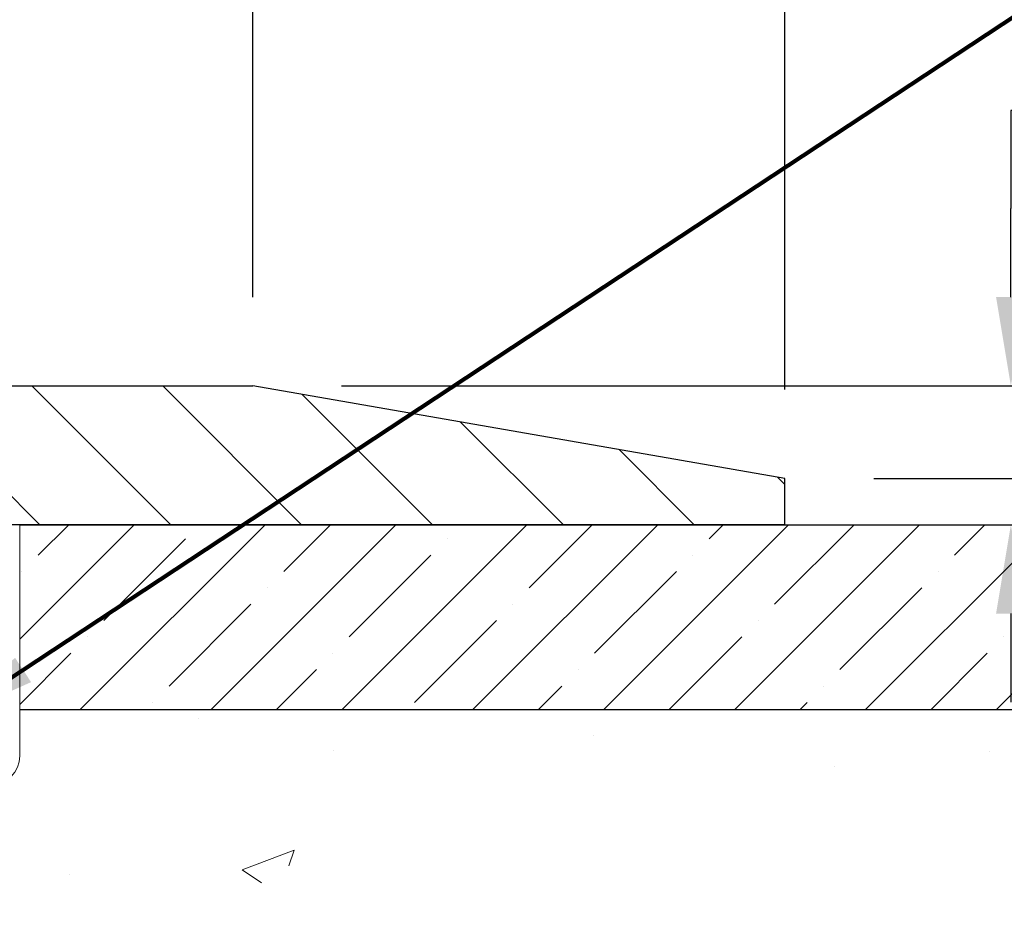
# Model space of a CAD drawing. Extents: x -308 to 3254, y -284 to 1977.
# Drawn here: x 18 to 20, y 15 to 18 of the extents above; entities that cross this region are included whole.
import ezdxf

# ---------------------------------------------------------------- set-up
doc = ezdxf.new("R2010")
doc.units = 0
doc.header["$LTSCALE"] = 5
doc.header["$MEASUREMENT"] = 0
doc.layers.get('DEFPOINTS').update_dxf_attribs({"linetype": 'CONTINUOUS'})
for name, color, linetype, lineweight in [('CONCRETE - H', 130, 'CONTINUOUS', 9), ('CONCRETE - L', 132, 'CONTINUOUS', 13), ('COVER PLATE - H', 251, 'CONTINUOUS', 13), ('COVER PLATE - L', 7, 'CONTINUOUS', 25), ('DIMS', 50, 'CONTINUOUS', 25), ('NOSING - H', 100, 'CONTINUOUS', 15), ('SEALANT - L', 52, 'CONTINUOUS', 20), ('TEXT - 4', 241, 'CONTINUOUS', 25)]:
    doc.layers.add(name, color=color, linetype=linetype, lineweight=lineweight)
doc.layers.add('NOSING - L', color=102, linetype='CONTINUOUS')
doc.styles.add('ROMANS', font='romans', dxfattribs={"width": 0.9})
doc.dimstyles.get("Standard").update_dxf_attribs({"dimtxt": 0.18, "dimasz": 0.18, "dimexe": 0.18, "dimexo": 0.0625, "dimgap": 0.09, "dimtad": 0, "dimtih": 1, "dimtoh": 1, "dimdec": 4, "dimzin": 0, "dimdsep": 46, "dimtxsty": 'Standard', "dimcen": 0.09, "dimadec": 0, "dimazin": 0, "dimtfac": 1, "dimtdec": 4, "dimtofl": 0, "dimtmove": 0, "dimatfit": 3, "dimfxl": 1, "dimtolj": 1, "dimtzin": 0, "dimarcsym": 0})
doc.dimstyles.new('STANDARD$0', dxfattribs={"dimtxt": 0.18, "dimasz": 0.18, "dimexe": 0.18, "dimexo": 0.0625, "dimgap": 0.09, "dimtad": 0, "dimtih": 1, "dimtoh": 1, "dimdec": 4, "dimzin": 0, "dimdsep": 46, "dimtxsty": 'Standard', "dimcen": 0.09, "dimadec": 0, "dimazin": 0, "dimtfac": 1, "dimtdec": 4, "dimtofl": 0, "dimtmove": 0, "dimatfit": 3, "dimfxl": 1, "dimtolj": 1, "dimtzin": 0, "dimarcsym": 0})

# ---------------------------------------------------------------- blocks, each defined once
blk = doc.blocks.new('*D31')
at = {"layer": 'DEFPOINTS', "color": 0, "transparency": 16777216}
for p in [(19.72805264370027, 20.44301816363884), (12.22809019037823, 19.15459771855126), (19.72805264370027, 16.27959771855171)]:
    blk.add_point(p, dxfattribs=at)
at = {"layer": 'DIMS', "color": 0, "lineweight": -2, "transparency": 16777216}
for p, q in [((12.22809019037823, 19.39459771855126), (12.22809019037823, 20.68301816363884)), ((19.72805264370027, 16.51959771855171), (19.72805264370027, 20.68301816363884)), ((12.46809019037823, 20.44301816363884), (13.52515273110826, 20.44301816363884)), ((19.48805264370027, 20.44301816363884), (15.88515273110826, 20.44301816363884))]:
    blk.add_line(p, q, dxfattribs=at)
at = {"layer": 'DIMS', "color": 0, "transparency": 16777216}
for points in [[(12.46809019037823, 20.48301816363884), (12.46809019037823, 20.40301816363884), (12.22809019037823, 20.44301816363884)], [(19.48805264370027, 20.48301816363884), (19.48805264370027, 20.40301816363884), (19.72805264370027, 20.44301816363884)]]:
    blk.add_solid(points, dxfattribs=at)
at = {"layer": 'DIMS', "color": 0, "transparency": 16777216, "insert": (14.70515273110826, 20.44301816363884), "char_height": 0.24, "attachment_point": 5}
blk.add_mtext('\\A1;7 1/2 IN \\P [190.5mm]', dxfattribs=at)
blk = doc.blocks.new('*D32')
at = {"layer": 'DEFPOINTS', "color": 0, "transparency": 16777216}
for p in [(18.29055264370027, 19.14453778502883), (18.29055264370027, 16.52959771855149), (19.72805264370027, 16.27959771855171)]:
    blk.add_point(p, dxfattribs=at)
at = {"layer": 'DIMS', "color": 0, "lineweight": -2, "transparency": 16777216}
for p, q in [((18.29055264370027, 16.76959771855148), (18.29055264370027, 19.38453778502883)), ((19.72805264370027, 16.51959771855171), (19.72805264370027, 19.38453778502883)), ((18.53055264370026, 19.14453778502883), (19.48805264370027, 19.14453778502883)), ((19.72805264370027, 19.14453778502883), (19.96805264370027, 19.14453778502883))]:
    blk.add_line(p, q, dxfattribs=at)
at = {"layer": 'DIMS', "color": 0, "transparency": 16777216}
for points in [[(18.53055264370026, 19.18453778502883), (18.53055264370026, 19.10453778502883), (18.29055264370027, 19.14453778502883)], [(19.48805264370027, 19.18453778502883), (19.48805264370027, 19.10453778502883), (19.72805264370027, 19.14453778502883)]]:
    blk.add_solid(points, dxfattribs=at)
at = {"layer": 'DIMS', "color": 0, "transparency": 16777216, "insert": (21.12805264370027, 19.14453778502883), "char_height": 0.24, "attachment_point": 5}
blk.add_mtext('\\A1;1 7/16 IN \\P [36.5mm]', dxfattribs=at)
blk = doc.blocks.new('*D33')
at = {"layer": 'DEFPOINTS', "color": 0, "transparency": 16777216}
for p in [(19.72805264370027, 16.27959771855171), (19.72809019037823, 16.15459771855171), (23.21838134053267, 16.15459771855171)]:
    blk.add_point(p, dxfattribs=at)
at = {"layer": 'DIMS', "color": 0, "lineweight": -2, "transparency": 16777216}
for p, q in [((23.21838134053267, 16.51959771855171), (23.21838134053267, 16.84518362060555)), ((23.21838134053267, 16.84518362060555), (23.45838134053267, 16.84518362060555)), ((19.96805264370026, 16.27959771855171), (23.45838134053267, 16.27959771855171)), ((19.96809019037822, 16.15459771855171), (23.45838134053267, 16.15459771855171)), ((23.21838134053267, 15.91459771855171), (23.21838134053267, 15.67459771855171))]:
    blk.add_line(p, q, dxfattribs=at)
at = {"layer": 'DIMS', "color": 0, "transparency": 16777216}
for points in [[(23.17838134053267, 16.51959771855171), (23.25838134053267, 16.51959771855171), (23.21838134053267, 16.27959771855171)], [(23.17838134053267, 15.91459771855171), (23.25838134053267, 15.91459771855171), (23.21838134053267, 16.15459771855171)]]:
    blk.add_solid(points, dxfattribs=at)
at = {"layer": 'DIMS', "color": 0, "transparency": 16777216, "insert": (24.45838134053267, 16.84518362060555), "char_height": 0.24, "attachment_point": 5}
blk.add_mtext('\\A1;1/8 IN \\P [3.2mm]', dxfattribs=at)
blk = doc.blocks.new('*D34')
at = {"layer": 'DEFPOINTS', "color": 0, "transparency": 16777216}
for p in [(19.72809019037823, 16.15459771855171), (22.38548190651565, 16.15459771855171), (20.5245619405211, 8.971496001942171)]:
    blk.add_point(p, dxfattribs=at)
at = {"layer": 'DIMS', "color": 0, "lineweight": -2, "transparency": 16777216}
for p, q in [((19.96809019037822, 16.15459771855171), (22.62548190651566, 16.15459771855171)), ((22.38548190651565, 15.91459771855171), (22.38548190651565, 13.39415302952664)), ((22.38548190651565, 9.211496001942171), (22.38548190651565, 12.27415302952664)), ((20.76456194052109, 8.971496001942171), (22.62548190651566, 8.971496001942171))]:
    blk.add_line(p, q, dxfattribs=at)
at = {"layer": 'DIMS', "color": 0, "transparency": 16777216}
for points in [[(22.34548190651565, 15.91459771855171), (22.42548190651565, 15.91459771855171), (22.38548190651565, 16.15459771855171)], [(22.34548190651565, 9.211496001942171), (22.42548190651565, 9.211496001942171), (22.38548190651565, 8.971496001942171)]]:
    blk.add_solid(points, dxfattribs=at)
at = {"layer": 'DIMS', "color": 0, "transparency": 16777216, "insert": (22.38548190651565, 12.83415302952665), "char_height": 0.24, "attachment_point": 5}
blk.add_mtext('\\A1;7 3/16 IN \\P [182.5mm]', dxfattribs=at)
blk = doc.blocks.new('*D38')
at = {"layer": 'DEFPOINTS', "color": 0, "transparency": 16777216}
for p in [(18.29055264370027, 16.52959771855149), (19.72805264345948, 16.15466340362099), (20.3382967360096, 16.15466340362099)]:
    blk.add_point(p, dxfattribs=at)
at = {"layer": 'DIMS', "color": 0, "lineweight": -2, "transparency": 16777216}
for p, q in [((20.57829673600959, 17.27406860804478), (20.3382967360096, 17.27406860804478)), ((20.3382967360096, 17.27406860804478), (20.3382967360096, 17.00959771855149)), ((20.3382967360096, 16.76959771855148), (20.3382967360096, 17.00959771855149)), ((18.53055264370026, 16.52959771855149), (20.57829673600959, 16.52959771855149)), ((19.96805264345948, 16.15466340362099), (20.57829673600959, 16.15466340362099)), ((20.3382967360096, 15.91466340362098), (20.3382967360096, 15.67466340362098))]:
    blk.add_line(p, q, dxfattribs=at)
at = {"layer": 'DIMS', "color": 0, "transparency": 16777216}
for points in [[(20.2982967360096, 16.76959771855148), (20.3782967360096, 16.76959771855148), (20.3382967360096, 16.52959771855149)], [(20.2982967360096, 15.91466340362098), (20.3782967360096, 15.91466340362098), (20.3382967360096, 16.15466340362099)]]:
    blk.add_solid(points, dxfattribs=at)
at = {"layer": 'DIMS', "color": 0, "transparency": 16777216, "insert": (21.57829673600959, 17.27406860804479), "char_height": 0.24, "attachment_point": 5}
blk.add_mtext('\\A1;3/8 IN \\P [9.5mm]', dxfattribs=at)
blk = doc.blocks.new('*D40')
at = {"layer": 'DEFPOINTS', "color": 0, "transparency": 16777216}
for p in [(16.22809019038004, 15.95470722962932), (21.72809019037868, 15.65459771855171), (21.72809019037868, 14.66741271998546)]:
    blk.add_point(p, dxfattribs=at)
at = {"layer": 'DIMS', "color": 0, "lineweight": -2, "transparency": 16777216}
for p, q in [((16.22809019038004, 15.71470722962932), (16.22809019038004, 14.42741271998546)), ((21.72809019037868, 15.41459771855171), (21.72809019037868, 14.42741271998546)), ((16.46809019038004, 14.66741271998546), (17.96407462097346, 14.66741271998546)), ((21.48809019037868, 14.66741271998546), (20.28407462097346, 14.66741271998546))]:
    blk.add_line(p, q, dxfattribs=at)
at = {"layer": 'DIMS', "color": 0, "transparency": 16777216}
for points in [[(16.46809019038004, 14.70741271998546), (16.46809019038004, 14.62741271998546), (16.22809019038004, 14.66741271998546)], [(21.48809019037868, 14.70741271998546), (21.48809019037868, 14.62741271998546), (21.72809019037868, 14.66741271998546)]]:
    blk.add_solid(points, dxfattribs=at)
at = {"layer": 'DIMS', "color": 0, "transparency": 16777216, "insert": (19.12407462097346, 14.66741271998546), "char_height": 0.24, "attachment_point": 5}
blk.add_mtext('\\A1;5 1/2 IN\\P [139.7mm]', dxfattribs=at)
blk = doc.blocks.new('*D41')
at = {"layer": 'DEFPOINTS', "color": 0, "transparency": 16777216}
for p in [(19.72809019037823, 16.15459771855171), (21.72809019037868, 15.65459771855171), (25.63699977266626, 15.65459771855171)]:
    blk.add_point(p, dxfattribs=at)
at = {"layer": 'DIMS', "color": 0, "lineweight": -2, "transparency": 16777216}
for p, q in [((25.63699977266626, 16.39459771855171), (25.63699977266626, 16.63459771855171)), ((25.87699977266626, 16.63459771855171), (25.63699977266626, 16.63459771855171)), ((19.96809019037822, 16.15459771855171), (25.87699977266626, 16.15459771855171)), ((21.96809019037868, 15.65459771855171), (25.87699977266626, 15.65459771855171)), ((25.63699977266626, 15.41459771855171), (25.63699977266626, 15.17459771855171))]:
    blk.add_line(p, q, dxfattribs=at)
at = {"layer": 'DIMS', "color": 0, "transparency": 16777216}
for points in [[(25.59699977266626, 16.39459771855171), (25.67699977266626, 16.39459771855171), (25.63699977266626, 16.15459771855171)], [(25.59699977266626, 15.41459771855171), (25.67699977266626, 15.41459771855171), (25.63699977266626, 15.65459771855171)]]:
    blk.add_solid(points, dxfattribs=at)
at = {"layer": 'DIMS', "color": 0, "transparency": 16777216, "insert": (26.95699977266625, 16.63459771855172), "char_height": 0.24, "attachment_point": 5}
blk.add_mtext('\\A1;1/2 IN\\P [12.7mm]', dxfattribs=at)

msp = doc.modelspace()

# ---------------------------------------------------------------- hatches: boundary and pattern name
at = {"layer": 'CONCRETE - H'}
h = msp.add_hatch(dxfattribs=at)
h.set_pattern_fill('AR-CONC', color=256, scale=0.2)
h.set_pattern_definition([(49.99999999999999, (-201.330445092038, 495.4884088602504), (1.434520365201507, -0.1255042699651902), [0.15, -1.65]), (355, (-201.330445092038, 495.4884088602504), (-0.277502667226, 1.504384267400024), [0.12, -1.32]), (100.45144446, (-201.210901730038, 495.4779501722504), (1.157017693454224, 1.378879981937259), [0.1274803839999999, -1.402284223999999]), (46.18420000000002, (-201.330445092038, 495.8884088602504), (2.134482661343145, -0.3310385615861531), [0.2249999999999999, -2.474999999999998]), (96.63563549, (-201.152571602038, 495.8608222462504), (1.869323891348457, 1.948237201549101), [0.191220684, -2.10342752]), (351.1841639899999, (-201.330445092038, 495.8884088602504), (1.869323890109546, 1.94823720053998), [0.18, -1.980000002]), (21, (-201.130445092038, 495.7884088602504), (1.193814104236923, -0.8052377813306777), [0.15, -1.65]), (326.0000000000001, (-201.130445092038, 495.7884088602504), (0.4866306638431634, 1.450300090093706), [0.12, -1.32]), (71.45144474, (-201.030960584038, 495.7213057122504), (1.680444753459942, 0.6450623056127077), [0.12748038, -1.402284224]), (37.50000000000001, (-201.330445092038, 495.4884088602504), (0.02431971063458134, 0.6657877076626231), [0, -1.304, 0, -1.34, 0, -1.325]), (7.499999999999999, (-201.330445092038, 495.4884088602504), (0.5261390748842972, 0.7888234237647205), [0, -0.764, 0, -1.274, 0, -0.505]), (327.5, (-201.776445092038, 495.4884088602504), (1.067644872344818, -0.04510974346875951), [0, -0.5, 0, -1.56, 0, -2.07]), (317.5, (-201.976445092038, 495.4884088602504), (1.166372338684772, 0.2002099646646355), [0, -0.65, 0, -1.036, 0, -1.47])])
edge = h.paths.add_edge_path()
edge.add_spline(control_points=[(25.52006032029283, 16.15466340362082), (27.64524101500493, 13.69452701094923), (16.86090262319621, 17.37754987878463), (18.97931926024992, 11.14598586190777), (26.96626362154839, 9.139843421633259), (24.00344925537908, 8.721496501951947)], knot_values=[0, 0, 0, 0, 7.545953183060504, 9.434220703485154, 16.37967806163223, 16.37967806163223, 16.37967806163223, 16.37967806163223], degree=3, periodic=0)
edge.add_line((24.00344925537962, 8.721496501951037), (22.84630494257519, 8.721431808738714))
edge.add_line((22.84630494257519, 8.721431808738714), (22.84630494257155, 8.847415817252283))
edge.add_line((22.84630494257155, 8.847415817252283), (22.84630494257155, 8.918281817252307))
edge.add_line((22.84630494257155, 8.918281817252307), (22.17662124257208, 8.918281817252478))
edge.add_arc((22.17662124257163, 8.957651817252781), 0.03937000000030366, 240.00000000062852, 270.0000000006618, ccw=False)
edge.add_line((22.15693624257185, 8.923556397105301), (22.02117533495399, 9.001937993663887))
edge.add_arc((21.96605733495358, 8.906470817251773), 0.1102360000006714, 59.99999999994973, 89.99999999977842)
edge.add_line((21.966057334954, 9.016706817252441), (21.05809939392518, 9.016706817252327))
edge.add_arc((21.05809939392552, 9.056076817252347), 0.03937000000001944, 239.99999996661688, 269.99999999950364, ccw=False)
edge.add_line((21.03841439390564, 9.021981397116804), (20.35832720776631, 9.414629399923001))
edge.add_arc((20.29832726703845, 9.310706317246797), 0.1200000000011339, 60.00003267874898, 89.9999999998643)
edge.add_line((20.29832726703873, 9.430706317247939), (20.0868858844793, 9.430706317247996))
edge.add_arc((20.08688588447936, 9.470076317248697), 0.03937000000070157, 225.0000000004095, 269.99999999991724, ccw=False)
edge.add_line((20.05904709050375, 9.442237523272695), (19.94258056637136, 9.558704047405115))
edge.add_arc((19.69287859206412, 9.309002073098384), 0.3531319186162792, 44.9999999999413, 76.09799910882708)
edge.add_arc((19.40359399898114, 8.140232299657328), 1.557170273115274, 76.09799910892815, 103.9020008910632)
edge.add_arc((19.11428382360714, 9.309047380005893), 0.3530817926591105, 103.8997375974153, 135.0022632936327)
edge.add_line((18.86460743159043, 9.558704047405115), (18.74814090745787, 9.442237523272809))
edge.add_arc((18.72030211348243, 9.470076317247731), 0.03936999999980725, 270.0000000002068, 315.0000000005264, ccw=False)
edge.add_line((18.72030211348257, 9.430706317247939), (17.00939701099858, 9.430706317247996))
edge.add_arc((17.00939701099867, 9.470076317248129), 0.03937000000013313, 180, 269.9999999998759, ccw=False)
edge.add_line((16.97002701099856, 9.470076317248129), (16.97002701099794, 13.5083100494557))
edge.add_arc((17.00939701099819, 13.50831004945564), 0.03937000000024682, 107.30237723692551, 179.9999999999173, ccw=False)
edge.add_line((16.99768780262795, 13.54589849634243), (17.01496074372128, 13.55242449313727))
edge.add_line((17.01496074372128, 13.55242449313727), (17.0321373398958, 13.55913887320565))
edge.add_line((17.0321373398958, 13.55913887320565), (17.04912124623226, 13.56623001982115))
edge.add_line((17.04912124623226, 13.56623001982115), (17.06581611781186, 13.57388631625707))
edge.add_line((17.06581611781186, 13.57388631625707), (17.08212560971535, 13.58229614578721))
edge.add_line((17.08212560971535, 13.58229614578721), (17.09796452404018, 13.59161171750833))
edge.add_line((17.09796452404018, 13.59161171750833), (17.1133050533501, 13.60179899758799))
edge.add_line((17.1133050533501, 13.60179899758799), (17.12813780751614, 13.61276418454821))
edge.add_line((17.12813780751614, 13.61276418454821), (17.14245340493764, 13.62441344923326))
edge.add_line((17.14245340493764, 13.62441344923326), (17.15624246053241, 13.63665301371424))
edge.add_line((17.15624246053241, 13.63665301371424), (17.16949373971576, 13.64941631531127))
edge.add_line((17.16949373971576, 13.64941631531127), (17.18219112126846, 13.66270869819704))
edge.add_line((17.18219112126846, 13.66270869819704), (17.194321248862, 13.67653677428115))
edge.add_line((17.194321248862, 13.67653677428115), (17.20588403945177, 13.69086814346628))
edge.add_line((17.20588403945177, 13.69086814346628), (17.2168825005335, 13.70566132213133))
edge.add_line((17.2168825005335, 13.70566132213133), (17.22731963960288, 13.72087482665614))
edge.add_line((17.22731963960288, 13.72087482665614), (17.23719846415563, 13.73646717341961))
edge.add_line((17.23719846415563, 13.73646717341961), (17.24652198168835, 13.75239687880111))
edge.add_line((17.24652198168835, 13.75239687880111), (17.25529326333, 13.76862250105495))
edge.add_line((17.25529326333, 13.76862250105495), (17.2635205078852, 13.78510597281451))
edge.add_line((17.2635205078852, 13.78510597281451), (17.27122072359381, 13.80181502395197))
edge.add_line((17.27122072359381, 13.80181502395197), (17.27841178697847, 13.81871795573323))
edge.add_line((17.27841178697847, 13.81871795573323), (17.28511205119932, 13.83578455492574))
edge.add_line((17.28511205119932, 13.83578455492574), (17.29134442696042, 13.85299881246323))
edge.add_line((17.29134442696042, 13.85299881246323), (17.29713435706637, 13.87035261089926))
edge.add_line((17.29713435706637, 13.87035261089926), (17.30250731146609, 13.88783791738405))
edge.add_line((17.30250731146609, 13.88783791738405), (17.3074887601085, 13.90544669906757))
edge.add_line((17.3074887601085, 13.90544669906757), (17.31210417294253, 13.92317092310003))
edge.add_line((17.31210417294253, 13.92317092310003), (17.31637901991664, 13.94100255663142))
edge.add_line((17.31637901991664, 13.94100255663142), (17.3203387709793, 13.95893356681194))
edge.add_line((17.3203387709793, 13.95893356681194), (17.3240088960799, 13.97695592079157))
edge.add_line((17.3240088960799, 13.97695592079157), (17.3274148651669, 13.99506158572052))
edge.add_line((17.3274148651669, 13.99506158572052), (17.33058214818877, 14.013242528749))
edge.add_line((17.33058214818877, 14.013242528749), (17.33353621509488, 14.03149071702654))
edge.add_line((17.33353621509488, 14.03149071702654), (17.33630253583325, 14.04979811770403))
edge.add_line((17.33630253583325, 14.04979811770403), (17.33890658035327, 14.06815669793099))
edge.add_line((17.33890658035327, 14.06815669793099), (17.34099087765455, 14.08370228610664))
edge.add_line((17.34099087765455, 14.08370228610664), (17.34100861772387, 14.08370043217582))
edge.add_line((17.34100861772387, 14.08370043217582), (17.34372972053299, 14.10499526563416))
edge.add_line((17.34372972053299, 14.10499526563416), (17.34599975608964, 14.12345918741079))
edge.add_line((17.34599975608964, 14.12345918741079), (17.34820939522317, 14.1419421573375))
edge.add_line((17.34820939522317, 14.1419421573375), (17.35037726238187, 14.16037792771391))
edge.add_arc((17.29172979698788, 14.16730380872929), 0.05905499999981603, 353.2649378233266, 366.6781923657805)
edge.add_line((17.35038410788158, 14.17417147489499), (17.34820939522317, 14.19266546012085))
edge.add_line((17.34820939522317, 14.19266546012085), (17.34599975608964, 14.21114843004756))
edge.add_line((17.34599975608964, 14.21114843004756), (17.34372972053299, 14.22961235182373))
edge.add_line((17.34372972053299, 14.22961235182373), (17.34137381860384, 14.24804919260049))
edge.add_line((17.34137381860384, 14.24804919260049), (17.33890658035327, 14.26645091952713))
edge.add_line((17.33890658035327, 14.26645091952713), (17.33630253583325, 14.28480949975409))
edge.add_line((17.33630253583325, 14.28480949975409), (17.33353621509488, 14.30311690043135))
edge.add_line((17.33353621509488, 14.30311690043135), (17.33058214818877, 14.32136508870934))
edge.add_line((17.33058214818877, 14.32136508870934), (17.3274148651669, 14.3395460317376))
edge.add_line((17.3274148651669, 14.3395460317376), (17.3240088960799, 14.35765169666655))
edge.add_line((17.3240088960799, 14.35765169666655), (17.3203387709793, 14.37567405064618))
edge.add_line((17.3203387709793, 14.37567405064618), (17.31637901991664, 14.3936050608267))
edge.add_line((17.31637901991664, 14.3936050608267), (17.31210417294253, 14.41143669435809))
edge.add_line((17.31210417294253, 14.41143669435809), (17.3074887601085, 14.42916091839055))
edge.add_line((17.3074887601085, 14.42916091839055), (17.30250731146609, 14.44676970007407))
edge.add_line((17.30250731146609, 14.44676970007407), (17.29713435706637, 14.46425500655886))
edge.add_line((17.29713435706637, 14.46425500655886), (17.29134442696042, 14.48160880499489))
edge.add_line((17.29134442696042, 14.48160880499489), (17.28511205119932, 14.49882306253238))
edge.add_line((17.28511205119932, 14.49882306253238), (17.27841178697847, 14.51588966172488))
edge.add_line((17.27841178697847, 14.51588966172488), (17.27122072359381, 14.53279259350614))
edge.add_line((17.27122072359381, 14.53279259350614), (17.2635205078852, 14.54950164464361))
edge.add_line((17.2635205078852, 14.54950164464361), (17.25529326333, 14.56598511640317))
edge.add_line((17.25529326333, 14.56598511640317), (17.24652198168835, 14.58221073865724))
edge.add_line((17.24652198168835, 14.58221073865724), (17.23719846415563, 14.59814044403851))
edge.add_line((17.23719846415563, 14.59814044403851), (17.22731963960288, 14.61373279080198))
edge.add_line((17.22731963960288, 14.61373279080198), (17.2168825005335, 14.62894629532678))
edge.add_line((17.2168825005335, 14.62894629532678), (17.20588403945177, 14.64373947399207))
edge.add_line((17.20588403945177, 14.64373947399207), (17.194321248862, 14.65807084317697))
edge.add_line((17.194321248862, 14.65807084317697), (17.18219112126846, 14.67189891926108))
edge.add_line((17.18219112126846, 14.67189891926108), (17.16949373971576, 14.68519130214662))
edge.add_line((17.16949373971576, 14.68519130214662), (17.15624246053196, 14.69795460374388))
edge.add_line((17.15624246053196, 14.69795460374388), (17.14245340493719, 14.71019416822486))
edge.add_line((17.14245340493719, 14.71019416822486), (17.12813780751614, 14.72184343290991))
edge.add_line((17.12813780751614, 14.72184343290991), (17.1133050533501, 14.73280861987013))
edge.add_line((17.1133050533501, 14.73280861987013), (17.09796452404018, 14.74299589994979))
edge.add_line((17.09796452404018, 14.74299589994979), (17.08231237547508, 14.75220162640011))
edge.add_line((17.08231237547508, 14.75220162640011), (17.08231858824931, 14.75221196418255))
edge.add_line((17.08231858824931, 14.75221196418255), (17.08212560971535, 14.75231147167091))
edge.add_line((17.08212560971535, 14.75231147167091), (17.08231237547508, 14.75220162640011))
edge.add_line((17.08231237547508, 14.75220162640011), (17.06581611781186, 14.76072130120059))
edge.add_line((17.06581611781186, 14.76072130120059), (17.04912124623226, 14.76837759763674))
edge.add_line((17.04912124623226, 14.76837759763674), (17.0321373398958, 14.77546874425224))
edge.add_line((17.0321373398958, 14.77546874425224), (17.01496074372128, 14.78218312432062))
edge.add_line((17.01496074372128, 14.78218312432062), (16.99768780262772, 14.78870912111529))
edge.add_arc((17.00939701099824, 14.82629756800191), 0.03937000000015479, 179.9999999999173, 252.69762276260582, ccw=False)
edge.add_line((16.97002701099811, 14.82629756800196), (16.97002701099811, 14.94018700574242))
edge.add_line((16.97002701099811, 14.94018700574242), (16.97002701099811, 15.01553261686121))
edge.add_line((16.97002701099811, 15.01553261686121), (16.89916101099809, 15.01553261686121))
edge.add_line((16.89916101099809, 15.01553261686121), (16.87186611460447, 15.01553261686092))
edge.add_arc((16.91097201099873, 15.020085172981), 0.03937000000031905, 122.90315213935739, 186.6402612608087, ccw=False)
edge.add_line((16.8895854143627, 15.05313983050991), (17.20480335481813, 15.25708806198293))
edge.add_arc((17.02711351099686, 15.45578041541069), 0.2665564328765841, 311.8061494064942, 360.0000000001588)
edge.add_line((17.29366994387348, 15.45578041541143), (17.29366994387348, 15.50499401776091))
edge.add_line((17.29366994387348, 15.50499401776091), (17.31254790075056, 15.50499401776091))
edge.add_line((17.31254790075056, 15.50499401776091), (17.38341364878235, 15.50499401776091))
edge.add_line((17.38341364878235, 15.50499401776091), (17.38341364878235, 15.45130014517048))
edge.add_line((17.38341364878235, 15.45130014517048), (17.58223254642067, 15.45130014517048))
edge.add_arc((17.58223254642047, 15.53004030265055), 0.07874015748006968, 270.0000000001448, 360.0000000001655)
edge.add_line((17.66097270390057, 15.53004030265078), (17.66097270390057, 15.65459771855171))
edge.add_line((17.66097270390057, 15.65459771855171), (21.72809019037868, 15.65459771855171))
edge.add_line((21.72809019037868, 15.65459771855171), (21.72809019037871, 16.15459771855171))
edge.add_line((21.72809019037871, 16.15459771855171), (25.52006032029283, 16.15466340362082))
at = {"layer": 'COVER PLATE - H'}
h = msp.add_hatch(dxfattribs=at)
h.set_pattern_fill('ANSI31', color=256, scale=2, angle=90)
h.set_pattern_definition([(135, (-3865.738584786223, -1719.769510878493), (-0.1767766952966369, -0.1767766952966368), [])])
h.paths.add_polyline_path([(18.29055264369981, 16.52959771855149), (15.41559019037868, 16.52959771855149), (15.41559019037868, 16.15459771855171), (18.72809019037823, 16.15459771855194), (19.72805264370027, 16.15459771855194), (19.72805264370027, 16.27959771855171)])
at = {"layer": 'NOSING - H'}
h = msp.add_hatch(dxfattribs=at)
h.set_pattern_fill('ANSI35', color=256)
h.set_pattern_definition([(45, (-146.9565064241888, 204.0741413379674), (-0.1767766952966369, 0.1767766952966369), []), (45, (-146.7797297291888, 204.0741413379674), (-0.1767766952966369, 0.1767766952966369), [0.3125, -0.0625, 0, -0.0625])])
h.paths.add_polyline_path([(21.72809019037868, 16.15459771855194), (17.66097039530061, 16.15466340362104), (17.66097039530061, 15.65459771855194), (21.72809019037868, 15.6545977185524)])

# ---------------------------------------------------------------- linework, layer by layer
at = {"layer": 'CONCRETE - L'}
msp.add_line((25.52006032029283, 16.15466340362082), (17.66097039530061, 16.15466340362104), dxfattribs=at)
at = {"layer": 'COVER PLATE - L'}
for p, q in [((15.41559019037868, 16.52959771855149), (18.29055264370027, 16.52959771855149)), ((19.72805264370027, 16.27959771855171), (18.29055264369981, 16.52959771855149)), ((19.72805264370027, 16.15459771855171), (19.72805264370027, 16.27959771855171)), ((19.72805264370027, 16.15466340362099), (14.38434019037913, 16.15459771855154))]:
    msp.add_line(p, q, dxfattribs=at)
at = {"layer": 'NOSING - L'}
for p, q in [((17.66097039530061, 16.1546634036211), (21.72809019037868, 16.15459771855171)), ((21.72809019037868, 15.65459771855171), (17.66097039530061, 15.65459771855171))]:
    msp.add_line(p, q, dxfattribs=at)
at = {"layer": 'SEALANT - L'}
for p, q in [((17.3125451984499, 16.15466340362104), (17.66097039530061, 16.15466340362104)), ((17.66097039530061, 16.15466340362104), (17.66097039530061, 15.53010338929835))]:
    msp.add_line(p, q, dxfattribs=at)
msp.add_arc((17.58223023782031, 15.53010338929835), 0.07874015748031496, 270, 0, dxfattribs=at)

# ---------------------------------------------------------------- dimensions: what is measured, and where the dimension line sits
at = {"layer": 'DIMS'}
for base, p1, p2, text, override, picture, middle in [((19.72805264370027, 20.44301816363884), (12.22809019037823, 19.15459771855126), (19.72805264370027, 16.27959771855171), '<> \\P[]', {"dimtxt": 0.24, "dimasz": 0.24, "dimexe": 0.24, "dimexo": 0.24, "dimgap": 0.24, "dimlunit": 5, "dimpost": ' IN', "dimfrac": 2}, '*D31', (14.70515273110826, 20.44301816363884)), ((18.29055264370027, 19.14453778502883), (19.72805264370027, 16.27959771855171), (18.29055264370027, 16.52959771855149), '<> \\P[]', {"dimtxt": 0.24, "dimasz": 0.24, "dimexe": 0.24, "dimexo": 0.24, "dimgap": 0.24, "dimlunit": 5, "dimpost": ' IN', "dimfrac": 2}, '*D32', (21.12805264370027, 19.14453778502883)), ((21.72809019037868, 14.66741271998546), (16.22809019038004, 15.95470722962932), (21.72809019037868, 15.65459771855171), '<>\\P[]', {"dimtxt": 0.24, "dimasz": 0.24, "dimexe": 0.24, "dimexo": 0.24, "dimgap": 0.2, "dimlunit": 5, "dimpost": ' IN', "dimfrac": 2}, '*D40', (19.12407462097346, 14.66741271998546))]:
    dim = msp.add_linear_dim(base=base, p1=p1, p2=p2, text=text, dimstyle='Standard', override=override, dxfattribs=at)
    dim.commit()
    dim.dimension.update_dxf_attribs({"geometry": picture, "text_midpoint": middle, "dimtype": 160})
for base, p1, p2, text, dimstyle, override, picture, middle in [((20.3382967360096, 16.15466340362099), (18.29055264370027, 16.52959771855149), (19.72805264345948, 16.15466340362099), '<> \\P[]', 'Standard', {"dimtxt": 0.24, "dimasz": 0.24, "dimexe": 0.24, "dimexo": 0.24, "dimgap": 0.24, "dimlunit": 5, "dimpost": ' IN', "dimtmove": 1, "dimfrac": 2}, '*D38', (20.6894930244782, 17.27406860804479)), ((23.21838134053267, 16.15459771855171), (19.72805264370027, 16.27959771855171), (19.72809019037823, 16.15459771855171), '<> \\P[]', 'Standard', {"dimtxt": 0.24, "dimasz": 0.24, "dimexe": 0.24, "dimexo": 0.24, "dimgap": 0.24, "dimlunit": 5, "dimpost": ' IN', "dimfrac": 2}, '*D33', (24.45838134053267, 16.84518362060555)), ((25.63699977266626, 15.65459771855171), (19.72809019037823, 16.15459771855171), (21.72809019037868, 15.65459771855171), '<>\\P[]', 'Standard', {"dimtxt": 0.24, "dimasz": 0.24, "dimexe": 0.24, "dimexo": 0.24, "dimgap": 0.24, "dimlunit": 5, "dimpost": ' IN', "dimtmove": 1, "dimfrac": 2}, '*D41', (26.06157989709683, 16.4930034142086)), ((22.38548190651565, 16.15459771855171), (20.5245619405211, 8.971496001942171), (19.72809019037823, 16.15459771855171), '<> \\P[]', 'STANDARD$0', {"dimtxt": 0.24, "dimasz": 0.24, "dimexe": 0.24, "dimexo": 0.24, "dimgap": 0.24, "dimlunit": 5, "dimpost": ' IN', "dimfrac": 2}, '*D34', (22.38548190651565, 12.83415302952665))]:
    dim = msp.add_linear_dim(base=base, p1=p1, p2=p2, angle=90, text=text, dimstyle=dimstyle, override=override, dxfattribs=at)
    dim.commit()
    dim.dimension.update_dxf_attribs({"geometry": picture, "text_midpoint": middle, "dimtype": 160})

# ---------------------------------------------------------------- leaders
at = {"layer": 'TEXT - 4'}
for points in [[(14.66334527245175, 15.95972449636156), (19.59512672340335, 23.06588472082876), (19.86390790828202, 23.06588472082876)], [(14.44207340918223, 15.15166147819491), (20.05207353941796, 21.95890760814052), (20.24889977302291, 21.95890760814052)], [(17.46977037820676, 15.6299537111629), (23.80441821106956, 19.80926870165911), (24.04983710181273, 19.80926870165911)]]:
    msp.add_leader(points, dimstyle='Standard', override={"dimtxt": 0.7, "dimasz": 0.24, "dimexe": 0.5, "dimexo": 0.5, "dimtih": 0, "dimtoh": 0, "dimtxsty": 'ROMANS', "dimdle": 0.05, "dimclrd": 256, "dimclre": 256, "dimclrt": 256, "dimtfac": 0.3, "dimlwd": 65535, "dimlwe": 65535}, dxfattribs=at)

doc.saveas('drawing.dxf')
